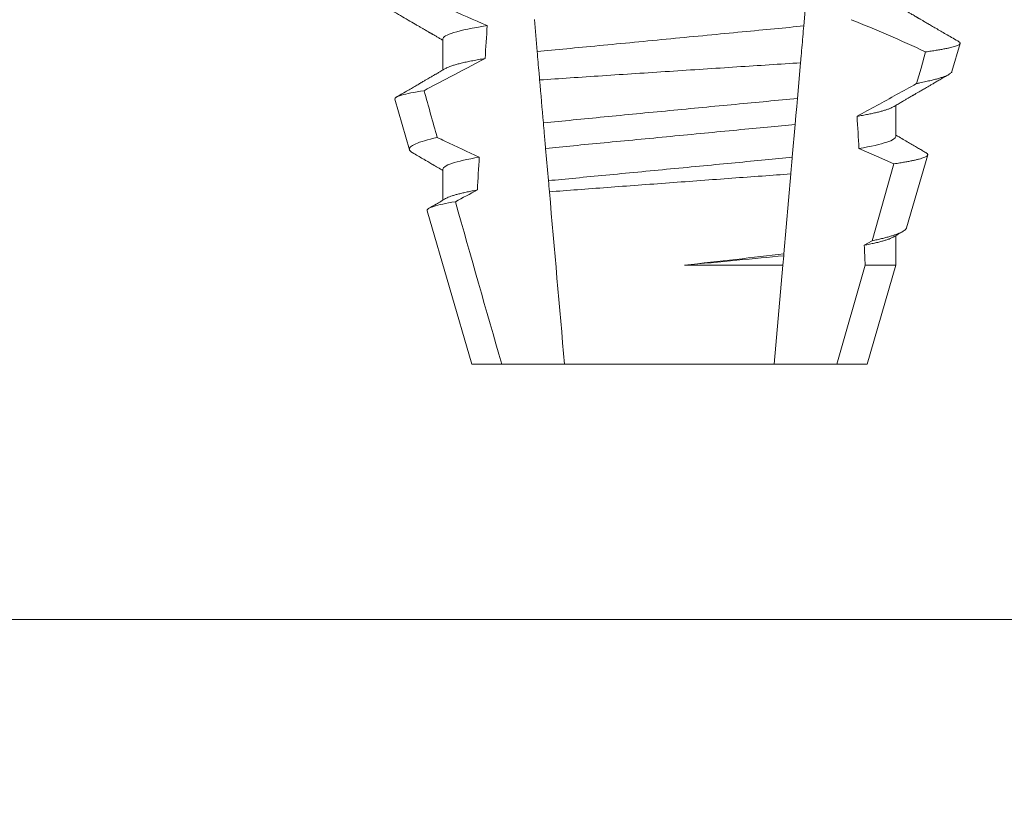
# Model space of a CAD drawing. Extents: x -43 to 74, y -7 to 35.
# Drawn here: x 57 to 57, y 5 to 5 of the extents above; entities that cross this region are included whole.
import ezdxf

# ---------------------------------------------------------------- set-up
doc = ezdxf.new("R2010")
doc.units = 0
doc.header["$LTSCALE"] = 0.25
doc.header["$MEASUREMENT"] = 0
doc.layers.get('0').update_dxf_attribs({"linetype": 'CONTINUOUS', "lineweight": 13})
doc.layers.get('DEFPOINTS').update_dxf_attribs({"linetype": 'CONTINUOUS'})
doc.layers.add('Text', color=7, linetype='CONTINUOUS', lineweight=15)
doc.styles.add('ROMAND', font='romand.shx', dxfattribs={"oblique": 15})
doc.dimstyles.new('ROMAND', dxfattribs={"dimscale": 4.5, "dimtxt": 0.1875, "dimasz": 0.1875, "dimexe": 0.0625, "dimexo": 0.0625, "dimgap": 0.0625, "dimtad": 0, "dimtih": 1, "dimtoh": 1, "dimdec": 3, "dimzin": 0, "dimdsep": 46, "dimlunit": 4, "dimtxsty": 'ROMAND', "dimcen": 0, "dimadec": 0, "dimazin": 0, "dimtfac": 1, "dimtdec": 3, "dimtofl": 0, "dimtmove": 0, "dimatfit": 3, "dimfxl": 0, "dimtolj": 1, "dimtzin": 0, "dimarcsym": 0})

# ---------------------------------------------------------------- blocks, each defined once
blk = doc.blocks.new('*D35')
at = {"layer": 'DEFPOINTS', "color": 0}
for p in [(53.68092539222083, 12.62532471180974), (53.91951644562576, 12.46892495247188)]:
    blk.add_point(p, dxfattribs=at)
at = {"layer": 'Text', "color": 0, "lineweight": -2}
for p, q in [((59.70338564497467, 8.677518116757057), (54.50756110075491, 12.08345348893788)), ((60.40651064497527, 8.677518116757064), (59.70338564497467, 8.677518116757057))]:
    blk.add_line(p, q, dxfattribs=at)
at = {"layer": 'Text', "color": 0}
blk.add_solid([(54.57180634467724, 12.18146093145941), (54.44331585683257, 11.98544604641636), (53.91951644562576, 12.46892495247188)], dxfattribs=at)
at = {"layer": 'Text', "color": 0, "insert": (67.91700617579649, 8.677518116757064), "char_height": 0.703125, "attachment_point": 5, "style": 'ROMAND'}
blk.add_mtext('\\A1;MEDIUM 4KV OR MOGUL\\PBASED LAMP SOCKET\\PMOUNTED IN BOROSILICATE\\PREFRACTOR COUPLER', dxfattribs=at)

msp = doc.modelspace()

# ---------------------------------------------------------------- linework, layer by layer
at = {"color": 8}
for p, q in [((56.77462403962446, 5.22847706434743), (56.77370382234961, 5.217958985983159)), ((56.6883834144494, 5.20970233480007), (56.68748065030602, 5.220020948804375)), ((56.77266982055725, 5.206140282659902), (56.77167006961881, 5.194713101475571)), ((56.7709441467637, 5.186415750763146), (56.77002456198154, 5.175904858982435)), ((56.69199592850601, 5.168411085643768), (56.69109259145259, 5.178736299571739)), ((56.79559140589851, 5.149166808193144), (56.80256882687519, 5.173807183240896)), ((56.76955771363038, 5.170568747358274), (56.76731532081241, 5.14493809042925)), ((56.7930408653941, 5.147746577950656), (56.79559140589851, 5.149166808193144)), ((56.76726664866693, 5.144381716863407), (56.76700092382323, 5.14134450532039)), ((56.76731532081241, 5.14493809042925), (56.76726664866693, 5.144381716863407)), ((56.7355821939863, 5.14134450532039), (56.76700092382323, 5.14134450532039)), ((56.76700092382323, 5.14134450532039), (56.76422581174919, 5.109624832140796)), ((56.78430522933355, 5.109624832140796), (56.7933687349358, 5.14134450532039)), ((56.7933687349358, 5.14134450532039), (56.80312968747248, 5.14134450532039)), ((59.95448634350721, 5.027934357986553), (47.70448634350723, 5.027934357986553))]:
    msp.add_line(p, q, dxfattribs=at)
for p, q in [((56.65823518309694, 5.213791500844479), (56.65823518309694, 5.203837642621991)), ((56.82110406627545, 5.203334875102868), (56.82371013780435, 5.21232272449673)), ((56.6428283946012, 5.194479757507395), (56.64751581622713, 5.178313684459042)), ((56.80312968747248, 5.182541522233109), (56.80312968747248, 5.192495380455611)), ((56.80659246117742, 5.153286993878822), (56.81336052249188, 5.176628797277161)), ((56.65823518309694, 5.172124862695995), (56.65823518309694, 5.16217115113848)), ((56.6531773499213, 5.158788030262386), (56.66743243798579, 5.109624832140796)), ((56.80312968747248, 5.14134450532039), (56.80312968747248, 5.150828595642153)), ((56.79393243258364, 5.109624832140796), (56.80312968747248, 5.14134450532039)), ((56.66743243798579, 5.109624832140796), (56.67705964123585, 5.109624832140796)), ((56.67705964123585, 5.109624832140796), (56.69713905882023, 5.109624832140796)), ((56.69713905882023, 5.109624832140796), (56.76422581174919, 5.109624832140796)), ((56.76422581174919, 5.109624832140796), (56.78430522933355, 5.109624832140796)), ((56.78430522933355, 5.109624832140796), (56.79393243258364, 5.109624832140796))]:
    msp.add_line(p, q)
at = {"color": 8, "flags": 128}
for points in [[(56.80981681263959, 5.1995116859826), (56.81121133984599, 5.204467642003053), (56.8126638180489, 5.209632668939051)], [(56.77167006961881, 5.194713101475571), (56.77144472805811, 5.192137444594934), (56.77119063557988, 5.189233111515264), (56.7709441467637, 5.186415750763146)], [(56.80256882687519, 5.173807183240896), (56.79698256897715, 5.176290807852482), (56.79135830651862, 5.178691200093283)]]:
    msp.add_lwpolyline(points, dxfattribs=at)
at = {"color": 8}
msp.add_arc((56.63105797788723, 4.822550158752293), 0.4275670133128972, 64.86564062287245, 68.3439651459385, dxfattribs=at)
for centre, major_axis, ratio, start_param, end_param in [((56.73068243528471, 4.72622228196829), (9.376931223006183e-18, -0.8280759048621149), 0.08748866352592422, 4.076452766605623, 4.092161118588796), ((56.73068243528471, 4.726222281968305), (9.376931223006126e-18, -0.8280759048621152), 0.08748866352592417, 2.148867994267365, 2.16381186318579), ((56.73068243528471, 4.72622228196829), (9.376931223006183e-18, -0.8280759048621149), 0.08748866352592422, 4.138267983128628, 4.153326793546702), ((56.73068243528471, 4.726222281968305), (9.376931223006126e-18, -0.8280759048621152), 0.08748866352592417, 2.095907716153232, 2.104866177162917)]:
    msp.add_ellipse(centre, major_axis=major_axis, ratio=ratio, start_param=start_param, end_param=end_param, dxfattribs=at)
for points, knots in [([(56.64652533646012, 5.229998837946042), (56.64870090585209, 5.228928719022093), (56.65088144212618, 5.227868535432876), (56.65306788435112, 5.226820638800419), (56.6552543403544, 5.225772735564405), (56.65744677109871, 5.224737069460261), (56.65964632788113, 5.223716737415316), (56.66386643117037, 5.221759112745914), (56.6681132506013, 5.219856392719009), (56.6723974599124, 5.218042210276778)], [0, 0, 0, 0, 0.00018488548054026, 0.00018488548054026, 0.00018488548054026, 0.0003697729622008037, 0.0003697729622008037, 0.0003697729622008037, 0.0007245368895597603, 0.0007245368895597603, 0.0007245368895597603, 0.0007245368895597603]), ([(56.6723974599124, 5.218042210276778), (56.66776247808796, 5.217298880522421), (56.66412891788759, 5.216535381516067), (56.65936624788666, 5.215084090723437), (56.6582351810703, 5.214397847472839), (56.6582351810703, 5.213791506789292)], [0, 0, 0, 0, 0.5000000000000001, 0.5000000000000001, 1, 1, 1, 1]), ([(56.77370382396979, 5.217959004776048), (56.77068715900894, 5.21762959815517), (56.76758942338837, 5.217329232657718), (56.76105529357518, 5.216702902489487), (56.75759435063492, 5.216371153192185), (56.74677605138258, 5.2153341632051), (56.73897419788151, 5.214586315158684), (56.72332454462316, 5.21308621487934), (56.71549721787449, 5.212335925090272), (56.70461147521389, 5.211292470303363), (56.7011233681937, 5.210958117188383), (56.69452854817514, 5.210325969549785), (56.69141936935095, 5.210029072744433), (56.6883834129809, 5.20970231925655)], [0, 0, 0, 0, 0.1250000000000001, 0.1250000000000001, 0.2500000000000002, 0.2500000000000002, 0.5000000000000002, 0.5000000000000002, 0.7500000000000002, 0.7500000000000002, 0.8750000000000001, 0.8750000000000001, 1, 1, 1, 1]), ([(56.77370382234961, 5.217958985983159), (56.77360310986931, 5.216807842736216), (56.77340167886081, 5.214505487114877), (56.77309373012015, 5.21098564786756), (56.77284930612922, 5.208191731756912), (56.77270723678092, 5.206567935297485), (56.77266982055725, 5.206140282659902)], [0, 0, 0, 0, 0.2978088010986412, 0.595635485950437, 0.8935041704413712, 1, 1, 1, 1]), ([(56.8126638180489, 5.209632668939051), (56.81299117980343, 5.209677616092748), (56.81391640750281, 5.209804650943425), (56.81532887000777, 5.210013032559004), (56.81685887212064, 5.210257740996596), (56.81824220743957, 5.210501196299901), (56.81948708020989, 5.210744904491506), (56.82058314560465, 5.210987622951933), (56.82152729880023, 5.211229651885716), (56.82230811834359, 5.211468631066154), (56.82291584586518, 5.211701389364251), (56.82335399630214, 5.211927092420879), (56.82362925458083, 5.212146186076637), (56.82374645315534, 5.212360124281005), (56.82369838061295, 5.212576959629288), (56.82353264411956, 5.212776265698082), (56.82331061463356, 5.212904571751196), (56.82322157845426, 5.212956023839638)], [0, 0, 0, 0, 0.0379693645463578, 0.1073134149624923, 0.1766575506333157, 0.2464833589239217, 0.3163092457562777, 0.3876550641339742, 0.4590008535709049, 0.5308721988115469, 0.6027435135311595, 0.6720659457518442, 0.7413883248648574, 0.8111900201615174, 0.8809922236999975, 0.9522766191975124, 1, 1, 1, 1]), ([(56.68917553832262, 5.200648285170118), (56.68911253660151, 5.201368398137632), (56.68905007380625, 5.202082351154473), (56.68898822914446, 5.202789238873422), (56.68888278697006, 5.203994448441605), (56.68877911906296, 5.205179378041862), (56.68867808928824, 5.206334153651369), (56.6885770140014, 5.207489449466337), (56.68847849754986, 5.208615497660119), (56.6883834129809, 5.20970231925655)], [5.501178752426604e-05, 5.501178752426604e-05, 5.501178752426604e-05, 5.501178752426604e-05, 0.0001848862968742153, 0.0001848862968742153, 0.0001848862968742153, 0.0004063211081011186, 0.0004063211081011186, 0.0004063211081011186, 0.0006278608548725079, 0.0006278608548725079, 0.0006278608548725079, 0.0006278608548725079]), ([(56.67172876907191, 5.207517053967663), (56.66793062125431, 5.205566029111779), (56.66414779300658, 5.20358530474256), (56.66037508129401, 5.201585902742735), (56.65764332818569, 5.200138171496903), (56.65491690153008, 5.198680442200157), (56.65219453155814, 5.197215275385133)], [0, 0, 0, 0, 0.0003256296356393153, 0.0003256296356393153, 0.0003256296356393153, 0.0005614103028967217, 0.0005614103028967217, 0.0005614103028967217, 0.0005614103028967217]), ([(56.67172876830112, 5.207517026738614), (56.67103386848493, 5.207400425069139), (56.66964324379177, 5.207167083287956), (56.66775349784798, 5.206815747477023), (56.66601412761577, 5.206464537647449), (56.66444518599469, 5.206114946259376), (56.66304777876446, 5.205767967431413), (56.66182728356805, 5.205425161822689), (56.66081146757708, 5.205096910626409), (56.6599946243762, 5.204784156419507), (56.65943139506931, 5.20453354633203), (56.65918811902657, 5.204386194824579), (56.65910550678212, 5.20433615685694)], [0, 0, 0, 0, 0.1083139648191992, 0.216756531783803, 0.3251866048566034, 0.4334627944796759, 0.5414457608095583, 0.648997563907745, 0.7559841164030969, 0.8534491981294947, 0.9502339378264515, 1, 1, 1, 1]), ([(56.68917553832265, 5.200648285170118), (56.69552760809649, 5.201073592651866), (56.70222197861606, 5.201520052403779), (56.71631123773, 5.202455233384384), (56.72348291486274, 5.20292911645997), (56.73790172679222, 5.203877484329581), (56.74523637539372, 5.20435765869901), (56.75929301033617, 5.20527390685406), (56.76616060296153, 5.205719521953839), (56.77266981852603, 5.206140268472637)], [0, 0, 0, 0, 0.2499999999999999, 0.2499999999999999, 0.4999999999999999, 0.4999999999999999, 0.7499999999999999, 0.7499999999999999, 1, 1, 1, 1]), ([(56.8211007479805, 5.203335828425182), (56.82105763534646, 5.203234393676112), (56.82097124279282, 5.203031130591057), (56.82063188795377, 5.202717045118533), (56.82014361907793, 5.20239563665956), (56.8194894307398, 5.202067376738299), (56.8186678950157, 5.201730169072803), (56.81767619915016, 5.201385357445545), (56.81650974657391, 5.20103249108746), (56.81517632168457, 5.20067478591794), (56.81390363504438, 5.200367467012015), (56.8127716528799, 5.20011351728499), (56.81183589782243, 5.199913525915605), (56.81085594468292, 5.19971302362751), (56.81016319014902, 5.199578798562229), (56.80981681263959, 5.1995116859826)], [0, 0, 0, 0, 0.087209935559633, 0.1747582629269194, 0.2623067385253918, 0.3504936550526134, 0.4386806355652413, 0.5288845377058418, 0.6190884386167705, 0.7099895237517517, 0.8008906745726531, 0.8506101697216486, 0.900329830516268, 0.950164880370174, 1, 1, 1, 1]), ([(56.79075998677121, 5.189004314161181), (56.79498324044463, 5.191315216098801), (56.80131821002087, 5.194781617740901), (56.80765684420087, 5.198308613351756), (56.80978828633369, 5.199495797223648), (56.80981681263959, 5.1995116859826)], [0, 0, 0, 0, 0.6636563499465813, 0.995498521072142, 0.9999999999999999, 0.9999999999999999, 0.9999999999999999, 0.9999999999999999]), ([(56.64282839376603, 5.194479727453896), (56.6427063453532, 5.194900650326446), (56.64344550665718, 5.195341471261955), (56.64658732192377, 5.196260423088219), (56.64902803031439, 5.196740960287102), (56.65219453155814, 5.197215275385133)], [0, 0, 0, 0, 0.5, 0.5, 1, 1, 1, 1]), ([(56.7716700678985, 5.194713066510346), (56.76530390699578, 5.194116784450827), (56.75867726512576, 5.193492640755579), (56.74491639955648, 5.19218782483135), (56.73776871236732, 5.191505704661566), (56.72373015885891, 5.190156690673476), (56.71665029762591, 5.189471653881867), (56.70304632144227, 5.188146497008489), (56.6965547929037, 5.187509701012445), (56.69037834204133, 5.186900175755298)], [0, 0, 0, 0, 0.2500000000000001, 0.2500000000000001, 0.5000000000000001, 0.5000000000000001, 0.7500000000000002, 0.7500000000000002, 1, 1, 1, 1]), ([(56.8022602941932, 5.191997159550596), (56.80214532756842, 5.191929866450707), (56.80185620882842, 5.191760637369811), (56.80121062708034, 5.191482736273969), (56.80034413832818, 5.191164438184131), (56.79933634259579, 5.190849223577814), (56.79821147618001, 5.190538946204626), (56.79698356759781, 5.190234604767355), (56.79562349773014, 5.189928084449377), (56.79413151241003, 5.189620233890963), (56.79252244793063, 5.189311979176168), (56.79134736318864, 5.18910684985299), (56.79075998677121, 5.189004314161181)], [0, 0, 0, 0, 0.07092348828591216, 0.1783588028685333, 0.286557175114691, 0.3954014605833767, 0.495640089883596, 0.5962226443883715, 0.6970503986311519, 0.7980232519558002, 0.8990401505249003, 1, 1, 1, 1]), ([(56.69109258946558, 5.178736290339216), (56.69095389386167, 5.180321588346075), (56.69081445078377, 5.181915430019856), (56.69067444830277, 5.183515665700028), (56.69057608615703, 5.184639950170563), (56.69047735578878, 5.185768443443479), (56.69037834204133, 5.186900175755298)], [1.40009084684932e-17, 1.40009084684932e-17, 1.40009084684932e-17, 1.40009084684932e-17, 0.0002537998881220641, 0.0002537998881220641, 0.0002537998881220641, 0.0004321132009489671, 0.0004321132009489671, 0.0004321132009489671, 0.0004321132009489671]), ([(56.77094414775238, 5.186415761272443), (56.76808872861162, 5.18612045557542), (56.76517136215055, 5.185847449356558), (56.75896607463552, 5.185252640424949), (56.75570559776174, 5.184940106837885), (56.74557501761513, 5.183969038287231), (56.7383496743936, 5.18327645173558), (56.7238652157171, 5.181888041388831), (56.71662010787865, 5.181193560296322), (56.70643629129382, 5.18021738875747), (56.70315426534993, 5.179902789580495), (56.69690036404084, 5.179303320765058), (56.69396151133387, 5.179029190895193), (56.69109258946558, 5.178736290339216)], [0, 0, 0, 0, 0.1250000000000001, 0.1250000000000001, 0.2500000000000003, 0.2500000000000003, 0.5, 0.5, 0.7499999999999998, 0.7499999999999998, 0.875, 0.875, 1, 1, 1, 1]), ([(56.65641839270067, 5.182228612817184), (56.65334744941021, 5.181550703075672), (56.65099512838672, 5.180861853313857), (56.64801685828773, 5.179549186295986), (56.64734065387098, 5.178917759532894), (56.64751581186471, 5.178313671333981)], [0, 0, 0, 0, 0.5000000000000002, 0.5000000000000002, 1, 1, 1, 1]), ([(56.65641839270067, 5.182228612817184), (56.65723162635226, 5.181834772025852), (56.65804569907659, 5.181442645204626), (56.65886067226399, 5.181052389186746), (56.66250360703689, 5.179307942571938), (56.66616464181266, 5.177599978946944), (56.66985064858265, 5.175947762336506)], [0.000115983324188524, 0.000115983324188524, 0.000115983324188524, 0.000115983324188524, 0.0001848858561126611, 0.0001848858561126611, 0.0001848858561126611, 0.000492898777385869, 0.000492898777385869, 0.000492898777385869, 0.000492898777385869]), ([(56.80312968949912, 5.182541507278572), (56.80312968961309, 5.181989379508593), (56.80219591683156, 5.181371312918387), (56.79825750047457, 5.180062662736233), (56.7952505683216, 5.179372984205884), (56.79135830506559, 5.178691188081856)], [0, 0, 0, 0, 0.5, 0.5, 1, 1, 1, 1]), ([(56.80256882687519, 5.173807183240896), (56.8032179646281, 5.173904414360777), (56.80441751522768, 5.174084089087202), (56.8059803349801, 5.174344933110987), (56.80733583666774, 5.174589784978863), (56.80855773051307, 5.174832892468402), (56.80965704745243, 5.175076037033008), (56.81062573968874, 5.175318811380166), (56.8114587987268, 5.175560739009427), (56.81214539211869, 5.175798971014515), (56.81267880108928, 5.176031350012948), (56.81306146322763, 5.176255318920511), (56.81329884465101, 5.176472243242372), (56.81339655228496, 5.17668735406501), (56.81335064077411, 5.176905610278268), (56.81317541934371, 5.177125335888945), (56.81293859923176, 5.17727503345516), (56.81282391203084, 5.177347528965427)], [0, 0, 0, 0, 0.07712219430348295, 0.1425151657026852, 0.2079647857873608, 0.273414379131895, 0.3388073727578315, 0.4061007432590756, 0.4734558124251638, 0.5408108187972783, 0.6081041360895126, 0.6734671892257044, 0.738886512394823, 0.8043071543563461, 0.8696721863427062, 0.9368848700024718, 1, 1, 1, 1]), ([(56.66985064858265, 5.175947762336506), (56.66600749229, 5.175270320881197), (56.66304124673469, 5.174585700128006), (56.65915623230305, 5.17328673997595), (56.6582351810703, 5.172673271168108), (56.6582351810703, 5.172124840637579)], [0, 0, 0, 0, 0.5, 0.5, 1, 1, 1, 1]), ([(56.77002456009638, 5.175904826267526), (56.76722686919471, 5.175620544566996), (56.76436087117219, 5.17535309306264), (56.7582710419242, 5.174769351403626), (56.75507928051895, 5.17446340454994), (56.74518069885554, 5.173514574254909), (56.73814526639962, 5.172840191633256), (56.72404398382859, 5.171488510699831), (56.71699041220254, 5.170812389344817), (56.7070427072824, 5.169858850331323), (56.70383103095154, 5.169550994528933), (56.69769613681397, 5.168962933166966), (56.69480552087843, 5.168693024073775), (56.69199592994728, 5.168411061386323)], [0, 0, 0, 0, 0.125, 0.125, 0.25, 0.25, 0.4999999999999999, 0.4999999999999999, 0.7499999999999997, 0.7499999999999997, 0.8749999999999999, 0.8749999999999999, 1, 1, 1, 1]), ([(56.77002456198154, 5.175904858982435), (56.76988499520889, 5.174309606973424), (56.76973017042128, 5.172539955438168), (56.76957318461425, 5.170745583122553), (56.76955771363038, 5.170568747358274)], [0, 0, 0, 0, 0.9014497923614195, 1, 1, 1, 1]), ([(56.69230915608964, 5.164830870196511), (56.69814081341119, 5.165273223446391), (56.70430655058164, 5.165738751514638), (56.71731092431344, 5.166715103114726), (56.7239943787501, 5.16721422551673), (56.73738148915286, 5.168208509754564), (56.74419390975709, 5.168711686745723), (56.7572184292601, 5.169668792278301), (56.76358984628778, 5.170134477152786), (56.76955771276156, 5.170568736813223)], [0, 0, 0, 0, 0.2499999999999999, 0.2499999999999999, 0.4999999999999999, 0.4999999999999999, 0.7499999999999998, 0.7499999999999998, 1, 1, 1, 1]), ([(56.6692650672091, 5.165426600157687), (56.66869199753402, 5.165320837166902), (56.66754599387352, 5.165109336227587), (56.66599393211354, 5.164792110736101), (56.66456941121977, 5.164476220029428), (56.66328768811253, 5.164162501333465), (56.66214887245611, 5.163851933965176), (56.66115406850549, 5.163545466750406), (56.66028204694661, 5.163234091724135), (56.65958058068532, 5.162941186040484), (56.65924707302103, 5.162751845896409), (56.6591006393384, 5.162668712051129)], [0, 0, 0, 0, 0.1127054703478476, 0.2253842546374399, 0.3379165587874827, 0.4501839085602157, 0.5620691065317839, 0.673457832884345, 0.7842387927331134, 0.9052654210651792, 1, 1, 1, 1]), ([(56.65317735438473, 5.158788036501221), (56.65304897837084, 5.159230782123856), (56.65375926420109, 5.159695239889217), (56.656801304989, 5.16066468162812), (56.65916440647087, 5.161170451166569), (56.66222913690718, 5.161668642132852)], [0, 0, 0, 0, 0.5, 0.5, 1, 1, 1, 1]), ([(56.80657988465621, 5.153290587170602), (56.80657598974108, 5.153263723825177), (56.80655706824954, 5.153133221735217), (56.80638723078142, 5.152899074718718), (56.80606034555496, 5.152578001378103), (56.80557471496093, 5.152244523890474), (56.80494201344036, 5.15190194544887), (56.80416492275544, 5.151553313798289), (56.8032698306445, 5.151209121277844), (56.80227013312248, 5.150869920111504), (56.80118019744291, 5.150536887376731), (56.79996885633873, 5.150199286082724), (56.79863289790328, 5.149857826189034), (56.79718315955228, 5.149512991289058), (56.79612191508961, 5.149282186168719), (56.79559140589851, 5.149166808193144)], [0, 0, 0, 0, 0.02138735304499156, 0.1038997275758049, 0.1863373273127008, 0.2713008472930982, 0.3563476205194593, 0.4413946245057866, 0.5263581920586192, 0.6046876501079667, 0.6830494909747371, 0.7613790479246846, 0.840907996197823, 0.9204709440562976, 1, 1, 1, 1]), ([(56.80226562913152, 5.150330668067085), (56.80210680151144, 5.150241574751803), (56.80175572957862, 5.15004464324592), (56.80099906940314, 5.149732301471531), (56.80005360355577, 5.149401765992977), (56.79895178809696, 5.149071720487726), (56.79771345286253, 5.148744143278819), (56.79631439483294, 5.14841320999723), (56.79477169643062, 5.148080397037234), (56.79361798618104, 5.147857885137711), (56.7930408653941, 5.147746577950656)], [0, 0, 0, 0, 0.1081383135390898, 0.2390284934697584, 0.3708566074014876, 0.4958687923606716, 0.6214334159966852, 0.747407689249837, 0.8736456807875406, 1, 1, 1, 1])]:
    msp.add_open_spline(points, degree=3, knots=knots, dxfattribs=at)
for points, knots in [([(56.6363143524325, 5.2260967652076), (56.63729405668585, 5.2255272401773), (56.63919886494848, 5.224419930517499), (56.64197406289592, 5.222805749842252), (56.64458540412674, 5.221286222448171), (56.64703296677477, 5.21986124892193), (56.6489112244957, 5.218767317598846), (56.65026519334496, 5.217978201500344), (56.6511256978229, 5.217476731401106), (56.65191167953029, 5.217018523698087), (56.65259158046104, 5.216622085818344), (56.65314838097377, 5.216297461762579), (56.65355996163186, 5.216057353853671), (56.65384443456959, 5.215891495302586), (56.65401349069982, 5.215792858809934), (56.65415006472288, 5.215713208730691), (56.65429746590784, 5.21562721877909), (56.65450518507021, 5.215505992367), (56.65484931380178, 5.215305287617937), (56.65536134523655, 5.215006515327062), (56.65607284043072, 5.214591248825357), (56.65693974458274, 5.214085184255524), (56.65767784074863, 5.213654322080387), (56.6581268561015, 5.21339198866022), (56.65823518309694, 5.213328699529853)], [0, 0, 0, 0, 0.134026071816518, 0.2605826892442576, 0.3796762844354568, 0.4913131003273494, 0.5954990584479876, 0.6367134845445851, 0.6766342458284534, 0.7132757586321469, 0.7443003828535536, 0.7697053390145264, 0.7894938489046993, 0.8006487651441712, 0.8086458457094957, 0.8126391974279036, 0.8193455512659937, 0.8288269456928002, 0.8410815519118121, 0.8664582056350462, 0.8989340404775331, 0.9385039258242694, 0.9851637924986859, 1, 1, 1, 1]), ([(56.82322597840338, 5.212963577085617), (56.82313321618339, 5.213017499728622), (56.82238830348977, 5.21345051719257), (56.8210387966062, 5.214235332941414), (56.81922520758651, 5.215290310863566), (56.81755447537351, 5.216262425383576), (56.8160266123849, 5.217151757236891), (56.81464147214076, 5.217958229733796), (56.81339914190071, 5.218681656888606), (56.81245846711835, 5.21922975971512), (56.81179057349872, 5.219618832715369), (56.81136677735743, 5.219865828870624), (56.8109997068273, 5.220079738709842), (56.81068937776005, 5.220260581811246), (56.81043575636452, 5.220408342525317), (56.81023886375525, 5.220523094550387), (56.81006393252401, 5.220625170820668), (56.80983536093047, 5.220758366636815), (56.80947770016429, 5.220966899796352), (56.80895010117838, 5.221274424947126), (56.80825264497825, 5.221681124583185), (56.80738537570355, 5.222186954339207), (56.80634841226016, 5.222791920168518), (56.80514194413826, 5.223496066255194), (56.80405010121118, 5.224133314223366), (56.80336062581291, 5.224536117061731), (56.80312968747248, 5.224671035028706)], [0, 0, 0, 0, 0.01384358488603883, 0.1111687722556803, 0.2013801360342612, 0.2844839188572301, 0.360488414997755, 0.4293974890324381, 0.4912165479137219, 0.5459188767128315, 0.5698346803627937, 0.5909273514658981, 0.6091955060186764, 0.6246397161687862, 0.6372599221212395, 0.6470580768485135, 0.6540350837144702, 0.6633825564338499, 0.6811820295290938, 0.7074401819295435, 0.7421559891646142, 0.7853252802511907, 0.836943526459849, 0.8970052019630589, 0.965502108136194, 0.9999999999999999, 0.9999999999999999, 0.9999999999999999, 0.9999999999999999]), ([(56.65908778782038, 5.204335643529546), (56.65881096499786, 5.204173938732836), (56.65830188827255, 5.203876563871773), (56.65760511029496, 5.203469658860101), (56.65704209747432, 5.203140918697031), (56.65659197980501, 5.20287812705034), (56.65621106019933, 5.202655743440786), (56.65585555135596, 5.202448290917189), (56.65545917345342, 5.20221694706882), (56.65502260885683, 5.201962272675516), (56.65453486124543, 5.201677561222695), (56.65400168504312, 5.201366651747264), (56.65334786167734, 5.200985235992547), (56.65253485807902, 5.20051111355248), (56.65155062549326, 5.199937378645075), (56.65042035927372, 5.199278425502214), (56.64914371778372, 5.198534640595867), (56.64772080362895, 5.197705718597874), (56.64615136791938, 5.196791861647242), (56.64467046181219, 5.195929658978528), (56.64371260857602, 5.195372320505143), (56.64332677133778, 5.195147816448326)], [0, 0, 0, 0, 0.05271766486407404, 0.09694770089075735, 0.1326859972968566, 0.1599291181652044, 0.1826618503715708, 0.2052234222497328, 0.2276174459484307, 0.2581338134306953, 0.2883350654923886, 0.3204865426150786, 0.3596255642804562, 0.4128058757762766, 0.4752489283094903, 0.5469624768650226, 0.6279452382873912, 0.7182073264875974, 0.8177516504476798, 0.9265877096707531, 1, 1, 1, 1]), ([(56.80227752732726, 5.191997599545502), (56.80272117872824, 5.19225678132851), (56.80355791120477, 5.192745601638066), (56.80473738431122, 5.193434136108991), (56.80576505663846, 5.194034001271632), (56.80664092118068, 5.194545024800959), (56.80735491406535, 5.194961570721219), (56.80791278752404, 5.195287016975342), (56.80832035695872, 5.195524665837056), (56.8086000549773, 5.195687784371913), (56.80881294379109, 5.19581195556016), (56.80906220259323, 5.195957261065743), (56.80938919584938, 5.196147877974354), (56.80977300137389, 5.196371697745946), (56.81037047818527, 5.196719891540866), (56.81121248433465, 5.1972106382362), (56.81215625191522, 5.197760556593977), (56.81300537830914, 5.198255190417711), (56.81376315565044, 5.198696616843975), (56.81461586686635, 5.199193180490326), (56.81558347808014, 5.199756613877398), (56.81666706882442, 5.200387343115935), (56.81794901598995, 5.201133412836043), (56.81912531103595, 5.201817945257417), (56.81990184395659, 5.202269581432986), (56.82015740805637, 5.202418219036829)], [0, 0, 0, 0, 0.07448342381120981, 0.140476733594026, 0.1979775040882244, 0.2469784084173851, 0.2874763790354627, 0.3178097920539838, 0.3406092126703577, 0.355873769678246, 0.364750942359285, 0.376339146546442, 0.3977010362255737, 0.4196228553581149, 0.44074781779904, 0.4979470766152104, 0.5608982961376779, 0.5990880312410662, 0.6403987498158115, 0.6880255084908646, 0.7421298071279009, 0.8027117395182557, 0.8697758611478417, 0.9571420426273265, 1, 1, 1, 1]), ([(56.81282505785092, 5.177349508942527), (56.81278166943236, 5.177374784126826), (56.81238151828212, 5.177607885364452), (56.81157806583858, 5.178075972745447), (56.81036827389665, 5.178781063536988), (56.80901896463175, 5.179567582526914), (56.80753037167964, 5.18043567449746), (56.80590266690204, 5.181385323011952), (56.80442021586794, 5.182250508172274), (56.80348057985749, 5.182799415875778), (56.80312968747248, 5.183004396880236)], [0, 0, 0, 0, 0.0134220526444866, 0.123785332200408, 0.2485501308223839, 0.3877034304699823, 0.5412347604814788, 0.7091317676605574, 0.8913798038431506, 0.9999999999999999, 0.9999999999999999, 0.9999999999999999, 0.9999999999999999]), ([(56.64751581622713, 5.178313684459042), (56.64755768099955, 5.178214125895821), (56.64764144683017, 5.178014922478141), (56.64795830001939, 5.17770677983485), (56.64826103404119, 5.177473392796131), (56.64850714450061, 5.17734087186021), (56.64855524920666, 5.177314969341964)], [0, 0, 0, 0, 0.3081769099106695, 0.6166209284930746, 0.9250647957788791, 1, 1, 1, 1]), ([(56.64855211424291, 5.177309616070531), (56.64963274391412, 5.176680051944643), (56.65111278671953, 5.175817793689205), (56.65284075648095, 5.174810139867176), (56.65390971072092, 5.174186716057406), (56.65565769181811, 5.173167098857675), (56.65715714024879, 5.172291419480857), (56.65823518309694, 5.171661841383909)], [0, 0, 0, 0, 0.3347064311966595, 0.4584177712430748, 0.53530657608463, 0.6659042005098504, 1, 1, 1, 1]), ([(56.65908688033085, 5.162668492053669), (56.65808656768127, 5.162084187891978), (56.65630889489208, 5.161045810931256), (56.65453088440501, 5.160008737500618), (56.65375337659319, 5.159555234723427)], [0, 0, 0, 0, 0.5627090967824266, 1, 1, 1, 1]), ([(56.8022771423317, 5.150330741399571), (56.80305038867571, 5.150782390160799), (56.80404726826666, 5.151364661820836), (56.80510545199028, 5.151982307797979), (56.80539030325912, 5.152148580150012), (56.80545148562218, 5.152184293297609)], [0, 0, 0, 0, 0.7308206004295644, 0.9421837514796555, 1, 1, 1, 1])]:
    msp.add_open_spline(points, degree=3, knots=knots)
for points in [[(56.69037834204133, 5.186900175755298), (56.68997743513422, 5.191482562672277), (56.68957649919393, 5.196065281439772), (56.68917553832262, 5.200648285170118)], [(56.65219453155817, 5.197215275385119), (56.65360115211804, 5.192219348502405), (56.6550090303318, 5.187223772792507), (56.65641839270067, 5.182228612817184)], [(56.69230915608964, 5.164830870196511), (56.69220239441209, 5.166051161754737), (56.69209762004699, 5.167248738227826), (56.69199592994728, 5.168411061386323)], [(56.66926506602361, 5.165426618347169), (56.66691556250411, 5.164181783297025), (56.66457061362244, 5.162928396815644), (56.66222913690718, 5.161668642132867)], [(56.69713905776673, 5.109624841410024), (56.69553011772712, 5.128015110214776), (56.69391991292648, 5.146419835304172), (56.69230915608964, 5.164830870196511)], [(56.66222913690718, 5.161668642132867), (56.6671434205656, 5.144312472380719), (56.67207890140512, 5.126962201507737), (56.67705963951835, 5.109624841410024)], [(56.76731532169246, 5.14493808960998), (56.75761100321083, 5.143854465442175), (56.74670900092307, 5.142622632415225), (56.73558219384828, 5.141344508247002)], [(56.76726664760404, 5.144381742233506), (56.75802744364893, 5.143490209932693), (56.74699809952276, 5.142438781903323), (56.73558219384802, 5.141344508246974)]]:
    msp.add_open_spline(points, degree=3, dxfattribs=at)

# ---------------------------------------------------------------- dimensions: what is measured, and where the dimension line sits
at = {"layer": 'Text'}
dim = msp.add_diameter_dim_2p(p1=(53.68092539222083, 12.62532471180974), p2=(53.91951644562576, 12.46892495247188), text='MEDIUM 4KV OR MOGUL\\PBASED LAMP SOCKET\\PMOUNTED IN BOROSILICATE\\PREFRACTOR COUPLER', dimstyle='ROMAND', override={"dimscale": 3.75}, dxfattribs=at)
dim.commit()
dim.dimension.update_dxf_attribs({"geometry": '*D35', "text_midpoint": (67.91700617579649, 8.677518116757064), "dimtype": 163})

doc.saveas('drawing.dxf')
